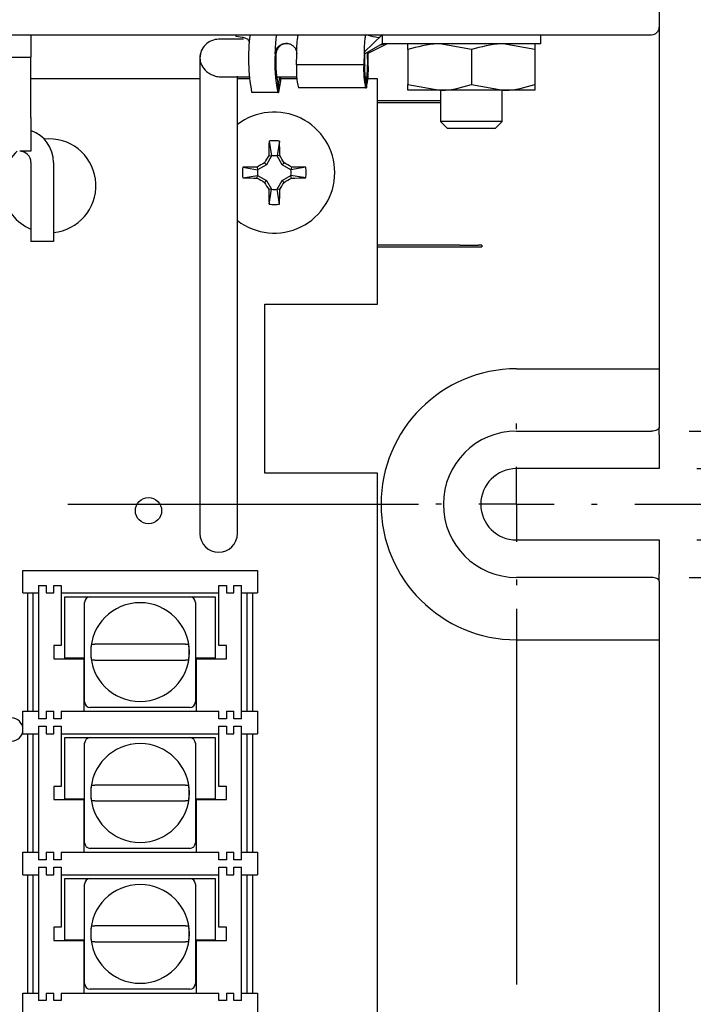
# Model space of a CAD drawing. Extents: x 0.3 to 16.7, y 0.2 to 10.8.
# Drawn here: x 6.7 to 7.6, y 7.6 to 9 of the extents above; entities that cross this region are included whole.
import ezdxf

# ---------------------------------------------------------------- set-up
doc = ezdxf.new("R2010")
doc.units = 0
doc.header["$MEASUREMENT"] = 0
doc.linetypes.add('CENTERX2', pattern=[0.8, 0.5, -0.1, 0.1, -0.1])
doc.layers.get('0').update_dxf_attribs({"linetype": 'CONTINUOUS'})
doc.layers.add('OBJECT', color=7, linetype='CONTINUOUS')
doc.styles.add('SLDTEXTSTYLE1', font='TXT', dxfattribs={"width": 0.7})
doc.dimstyles.new('SLDDIMSTYLE2', dxfattribs={"dimtxt": 0.126628, "dimasz": 0.156, "dimexe": 0, "dimexo": 0.0625, "dimgap": 0.031657, "dimtad": 0, "dimtih": 1, "dimtoh": 1, "dimlfac": 2, "dimrnd": 1e-09, "dimzin": 4, "dimtxsty": 'SLDTEXTSTYLE1', "dimsah": 1, "dimcen": 0.09, "dimazin": 3, "dimtfac": 1, "dimtofl": 0, "dimtmove": 0, "dimatfit": 3, "dimtolj": 1, "dimtzin": 12})
doc.dimstyles.new('SLDDIMSTYLE4', dxfattribs={"dimtxt": 0.126628, "dimasz": 0.156, "dimexe": 0, "dimexo": 0.0625, "dimgap": 0.031657, "dimtad": 0, "dimtih": 1, "dimtoh": 1, "dimlfac": 2, "dimrnd": 1e-09, "dimzin": 12, "dimtxsty": 'SLDTEXTSTYLE1', "dimsah": 1, "dimcen": 0.09, "dimazin": 3, "dimtfac": 1, "dimtofl": 0, "dimtmove": 0, "dimatfit": 3, "dimtolj": 1, "dimtzin": 12})
doc.dimstyles.new('SLDDIMSTYLE5', dxfattribs={"dimtxt": 0.126628, "dimasz": 0.156, "dimexe": 0, "dimexo": 0.0625, "dimgap": 0.031657, "dimtad": 0, "dimtih": 1, "dimtoh": 1, "dimlfac": 2, "dimrnd": 1e-09, "dimzin": 12, "dimtxsty": 'SLDTEXTSTYLE1', "dimsah": 1, "dimcen": 0.09, "dimazin": 3, "dimtfac": 1, "dimtdec": 3, "dimtmove": 0, "dimatfit": 3, "dimtolj": 1, "dimtzin": 12})
doc.dimstyles.new('SLDDIMSTYLE6', dxfattribs={"dimtxt": 0.126628, "dimasz": 0.156, "dimexe": 0, "dimexo": 0.0625, "dimgap": 0.031657, "dimtad": 0, "dimtih": 1, "dimtoh": 1, "dimlfac": 2, "dimrnd": 1e-09, "dimzin": 12, "dimtxsty": 'SLDTEXTSTYLE1', "dimsah": 1, "dimcen": 0.09, "dimazin": 3, "dimtfac": 1, "dimtmove": 0, "dimatfit": 3, "dimtolj": 1, "dimtzin": 12})

# ---------------------------------------------------------------- blocks, each defined once
blk = doc.blocks.new('_D_2')
at = {"layer": 'OBJECT'}
for p, q in [((7.535, 8.3086), (8.5889, 8.3086)), ((8.4639, 8.3086), (8.4639, 7.7834)), ((8.4639, 7.0586), (8.4639, 7.5837)), ((7.535, 7.0586), (8.5889, 7.0586))]:
    blk.add_line(p, q, dxfattribs=at)
for points in [[(8.4639, 8.3086), (8.4379, 8.1526), (8.4899, 8.1526)], [(8.4639, 7.0586), (8.4899, 7.2146), (8.4379, 7.2146)]]:
    blk.add_solid(points, dxfattribs=at)
at = {"layer": 'OBJECT', "insert": (8.2634, 7.7448, -0.478), "char_height": 0.125, "attachment_point": 1, "style": 'SLDTEXTSTYLE1'}
blk.add_mtext('2.50', dxfattribs=at)
blk = doc.blocks.new('_D_6')
at = {"layer": 'OBJECT'}
for p, q in [((7.4203, 9.0116), (9.5035, 9.0116)), ((9.3785, 9.0116), (9.3785, 7.9373)), ((9.3785, 6.4636), (9.3785, 7.5378)), ((7.6175, 6.4636), (9.5035, 6.4636))]:
    blk.add_line(p, q, dxfattribs=at)
for points in [[(9.3785, 9.0116), (9.3525, 8.8556), (9.4045, 8.8556)], [(9.3785, 6.4636), (9.4045, 6.6196), (9.3525, 6.6196)]]:
    blk.add_solid(points, dxfattribs=at)
at = {"layer": 'OBJECT', "char_height": 0.125, "attachment_point": 1, "style": 'SLDTEXTSTYLE1'}
for s, insert in [('5.21', (9.1781, 7.8987, -0.478)), ('MAX', (9.2282, 7.6989, -0.478))]:
    blk.add_mtext(s, dxfattribs=dict(at, insert=insert))
blk = doc.blocks.new('_D_7')
at = {"layer": 'OBJECT'}
for p, q in [((8.4236, 8.6527), (8.1736, 8.6527)), ((8.1736, 8.6527), (8.1736, 8.3561)), ((7.6175, 8.3561), (8.2986, 8.3561)), ((7.6175, 8.2611), (8.2986, 8.2611)), ((8.1736, 8.2611), (8.1736, 7.8861))]:
    blk.add_line(p, q, dxfattribs=at)
for points in [[(8.1736, 8.3561), (8.1996, 8.5121), (8.1476, 8.5121)], [(8.1736, 8.2611), (8.1476, 8.1051), (8.1996, 8.1051)]]:
    blk.add_solid(points, dxfattribs=at)
at = {"layer": 'OBJECT', "char_height": 0.125, "attachment_point": 1, "style": 'SLDTEXTSTYLE1'}
for s, insert in [('[2]', (8.4236, 8.7139, -0.478)), ('.19', (8.8246, 8.7139, -0.478))]:
    blk.add_mtext(s, dxfattribs=dict(at, insert=insert))
blk = doc.blocks.new('_D_8')
at = {"layer": 'OBJECT'}
for p, q in [((8.1276, 8.8678), (7.8776, 8.8678)), ((7.8776, 8.8678), (7.8776, 8.4059)), ((7.6075, 8.4059), (8.0026, 8.4059)), ((7.6075, 8.2112), (8.0026, 8.2112)), ((7.8776, 8.2112), (7.8776, 7.8362))]:
    blk.add_line(p, q, dxfattribs=at)
for points in [[(7.8776, 8.4059), (7.9036, 8.5619), (7.8516, 8.5619)], [(7.8776, 8.2112), (7.8516, 8.0552), (7.9036, 8.0552)]]:
    blk.add_solid(points, dxfattribs=at)
at = {"layer": 'OBJECT', "char_height": 0.125, "attachment_point": 1, "style": 'SLDTEXTSTYLE1'}
for s, insert in [('[2]', (8.1276, 8.929, -0.478)), ('.38', (8.5285, 8.929, -0.478))]:
    blk.add_mtext(s, dxfattribs=dict(at, insert=insert))
blk = doc.blocks.new('SW_CENTERMARKSYMBOL_0')
at = {"layer": 'OBJECT', "color": 0}
for p, q in [((0, 0.1), (0, 0.1075)), ((0, 0), (0, 0.05)), ((-0.1, 0), (-0.1075, 0)), ((0, 0), (-0.05, 0)), ((0, 0), (0, -0.05)), ((0, 0), (0.05, 0)), ((0.1, 0), (0.1075, 0)), ((0, -0.1), (0, -0.1075))]:
    blk.add_line(p, q, dxfattribs=at)

msp = doc.modelspace()

# ---------------------------------------------------------------- linework, layer by layer
at = {"color": 7, "linetype": 'CONTINUOUS'}
for p, q in [((7.56752, 8.96356), (7.56752, 8.94356)), ((7.56752, 8.94356), (7.56752, 8.91106)), ((5.81102, 8.93356), (6.73102, 8.93356)), ((6.73102, 8.93356), (6.73102, 8.90356)), ((6.73102, 8.93356), (7.55752, 8.93356)), ((7.00441, 8.93131), (7.00441, 8.93356)), ((7.01222, 8.92992), (7.00441, 8.93131)), ((7.19867, 8.93356), (7.17449, 8.91045)), ((7.19867, 8.93356), (7.19867, 8.92131)), ((7.41002, 8.92131), (7.41002, 8.93356)), ((7.19867, 8.92131), (7.17565, 8.90822)), ((7.20546, 8.92131), (7.17871, 8.90822)), ((7.25988, 8.92131), (7.19867, 8.92131)), ((7.23302, 8.91377), (7.23302, 8.86711)), ((7.41002, 8.92131), (7.25988, 8.92131)), ((7.31752, 8.91377), (7.27527, 8.92131)), ((7.31752, 8.91377), (7.31752, 8.86711)), ((7.40202, 8.91377), (7.35977, 8.92131)), ((7.40202, 8.91377), (7.40202, 8.86711)), ((5.81102, 8.90356), (6.73102, 8.90356)), ((6.73102, 8.88856), (6.73102, 8.90356)), ((6.9566, 8.90813), (6.95595, 8.90245)), ((6.95595, 8.90245), (6.95595, 8.83905)), ((7.0846, 8.89334), (7.08487, 8.90822)), ((7.08487, 8.90822), (7.08491, 8.91045)), ((7.17449, 8.91045), (7.17418, 8.89334)), ((7.17449, 8.91045), (7.17565, 8.90822)), ((7.17539, 8.89334), (7.17565, 8.90822)), ((7.17871, 8.90822), (7.17897, 8.89334)), ((7.18018, 8.89334), (7.1799, 8.90881)), ((7.56752, 8.91106), (7.56752, 8.49265)), ((6.73102, 8.82356), (6.73102, 8.88856)), ((7.17418, 8.89334), (7.0846, 8.89334)), ((6.95595, 8.87506), (6.73102, 8.87506)), ((6.98095, 8.87745), (6.98095, 8.87745)), ((7.00595, 8.83905), (7.00595, 8.87819)), ((7.02195, 8.87506), (7.00595, 8.87506)), ((7.05814, 8.87745), (7.08502, 8.87745)), ((7.08517, 8.87506), (7.06369, 8.87506)), ((7.19252, 8.87506), (7.17961, 8.87506)), ((7.19252, 8.57506), (7.19252, 8.87506)), ((7.05974, 8.85686), (7.05974, 8.86923)), ((7.05974, 8.86923), (7.06073, 8.86923)), ((7.06073, 8.86923), (7.06073, 8.85686)), ((7.17669, 8.86269), (7.08711, 8.86269)), ((7.17669, 8.86269), (7.17669, 8.87182)), ((7.17767, 8.87182), (7.17669, 8.87182)), ((7.17669, 8.86269), (7.17767, 8.86269)), ((7.17767, 8.87182), (7.17767, 8.86269)), ((7.23302, 8.86711), (7.27527, 8.85956)), ((7.27527, 8.85956), (7.23302, 8.85956)), ((7.35977, 8.85956), (7.27527, 8.85956)), ((7.27652, 8.85956), (7.27652, 8.81786)), ((7.31752, 8.86711), (7.35977, 8.85956)), ((7.35852, 8.81786), (7.35852, 8.85956)), ((7.40202, 8.85956), (7.35977, 8.85956)), ((7.05974, 8.85686), (7.02491, 8.85686)), ((7.05974, 8.85686), (7.06073, 8.85686)), ((7.19252, 8.84606), (7.27652, 8.84606)), ((6.95595, 8.83905), (6.95595, 8.56956)), ((7.00595, 8.56956), (7.00595, 8.83905)), ((7.19252, 8.84356), (7.27652, 8.84356)), ((6.73102, 8.82356), (6.73102, 8.77856)), ((7.27652, 8.81786), (7.28582, 8.80856)), ((7.35852, 8.81786), (7.27652, 8.81786)), ((7.34922, 8.80856), (7.28582, 8.80856)), ((7.34922, 8.80856), (7.35852, 8.81786)), ((6.75502, 8.79506), (6.74848, 8.79472)), ((7.04801, 8.79196), (7.05127, 8.77225)), ((7.06202, 8.79196), (7.05877, 8.77225)), ((6.73102, 8.77856), (6.71602, 8.77856)), ((7.05127, 8.77225), (7.04452, 8.76056)), ((7.04767, 8.77279), (7.05127, 8.77225)), ((7.06236, 8.77279), (7.05877, 8.77225)), ((7.06551, 8.76056), (7.05877, 8.77225)), ((6.73102, 8.76356), (6.73102, 8.65856)), ((6.76102, 8.76356), (6.76102, 8.65856)), ((7.01311, 8.75707), (7.03283, 8.75381)), ((7.03229, 8.75741), (7.03283, 8.75381)), ((7.04452, 8.76056), (7.03283, 8.75381)), ((7.042, 8.76308), (7.04452, 8.76056)), ((7.06804, 8.76308), (7.06551, 8.76056)), ((7.0772, 8.75381), (7.06551, 8.76056)), ((7.07774, 8.75741), (7.0772, 8.75381)), ((7.09692, 8.75707), (7.0772, 8.75381)), ((7.01311, 8.74305), (7.03283, 8.74631)), ((7.03229, 8.74271), (7.03283, 8.74631)), ((7.03283, 8.74631), (7.04452, 8.73956)), ((7.06551, 8.73956), (7.0772, 8.74631)), ((7.07774, 8.74271), (7.0772, 8.74631)), ((7.09692, 8.74305), (7.0772, 8.74631)), ((7.042, 8.73704), (7.04452, 8.73956)), ((7.04452, 8.73956), (7.05127, 8.72788)), ((7.05877, 8.72788), (7.06551, 8.73956)), ((7.06804, 8.73704), (7.06551, 8.73956)), ((7.05127, 8.72788), (7.04767, 8.72734)), ((7.04801, 8.70816), (7.05127, 8.72788)), ((7.06236, 8.72734), (7.05877, 8.72788)), ((7.06202, 8.70816), (7.05877, 8.72788)), ((6.76102, 8.65856), (6.73102, 8.65856)), ((7.30194, 8.65356), (7.19252, 8.65356)), ((7.19252, 8.65106), (7.33152, 8.65106)), ((7.30194, 8.65356), (7.32652, 8.65356)), ((7.33152, 8.65356), (7.32652, 8.65356)), ((7.33152, 8.65356), (7.33152, 8.65106)), ((7.04252, 8.57506), (7.19252, 8.57506)), ((7.04252, 8.35006), (7.04252, 8.57506)), ((6.95595, 8.56956), (6.95595, 8.36294)), ((7.00595, 8.36294), (7.00595, 8.56956)), ((7.56752, 8.49265), (7.56752, 8.49011)), ((7.56752, 8.49011), (7.56752, 8.41098)), ((7.37752, 8.40591), (7.55752, 8.40591)), ((7.56752, 8.40084), (7.56752, 8.41098)), ((7.56752, 8.40084), (7.56752, 8.35606)), ((6.95595, 8.36294), (6.95595, 8.26966)), ((7.00595, 8.26966), (7.00595, 8.36294)), ((7.19252, 8.35006), (7.04252, 8.35006)), ((7.19252, 7.10006), (7.19252, 8.35006)), ((7.56752, 8.35606), (7.37752, 8.35606)), ((7.37752, 8.26106), (7.56752, 8.26106)), ((7.56752, 8.26106), (7.56752, 8.21629)), ((6.72004, 8.19056), (6.72004, 8.22056)), ((6.72004, 8.22056), (6.78254, 8.22056)), ((6.78254, 8.22056), (6.97004, 8.22056)), ((6.97004, 8.22056), (7.03254, 8.22056)), ((7.03254, 8.22056), (7.03254, 8.19056)), ((7.55752, 8.21122), (7.37752, 8.21122)), ((7.56752, 8.20615), (7.56752, 8.21629)), ((7.56752, 8.20615), (7.56752, 8.12701)), ((6.74129, 8.20056), (6.75129, 8.20056)), ((6.74129, 8.20056), (6.74129, 8.19056)), ((6.75129, 8.20056), (6.75129, 8.19056)), ((6.76129, 8.20056), (6.77129, 8.20056)), ((6.76129, 8.19056), (6.76129, 8.20056)), ((6.77129, 8.20056), (6.77129, 8.19056)), ((6.98129, 8.20056), (6.99129, 8.20056)), ((6.98129, 8.19056), (6.98129, 8.20056)), ((6.99129, 8.20056), (6.99129, 8.19056)), ((7.00129, 8.20056), (7.01129, 8.20056)), ((7.00129, 8.19056), (7.00129, 8.20056)), ((7.01129, 8.19056), (7.01129, 8.20056)), ((6.72004, 8.19056), (6.74129, 8.19056)), ((6.72629, 8.19056), (6.72629, 8.03306)), ((6.73379, 8.03306), (6.73379, 8.19056)), ((6.74129, 8.19056), (6.74129, 8.03306)), ((6.75129, 8.19056), (6.76129, 8.19056)), ((6.77129, 8.19056), (6.78254, 8.19056)), ((6.77129, 8.19056), (6.77129, 8.12056)), ((6.77629, 8.10356), (6.77629, 8.18556)), ((6.77629, 8.18556), (6.81004, 8.18556)), ((6.78254, 8.19056), (6.97004, 8.19056)), ((6.80254, 8.04556), (6.80254, 8.17806)), ((6.81004, 8.18556), (6.94254, 8.18556)), ((6.94254, 8.18556), (6.97629, 8.18556)), ((6.95004, 8.17806), (6.95004, 8.04556)), ((6.97004, 8.19056), (6.98129, 8.19056)), ((6.97629, 8.18556), (6.97629, 8.10356)), ((6.98129, 8.12056), (6.98129, 8.19056)), ((6.99129, 8.19056), (7.00129, 8.19056)), ((7.01129, 8.19056), (7.03254, 8.19056)), ((7.01129, 8.03306), (7.01129, 8.19056)), ((7.01879, 8.03306), (7.01879, 8.19056)), ((7.02629, 8.03306), (7.02629, 8.19056)), ((7.56752, 8.12701), (7.56752, 8.12448)), ((6.77129, 8.12056), (6.76129, 8.12056)), ((6.76129, 8.12056), (6.76129, 8.10306)), ((6.88098, 8.12231), (6.8716, 8.12231)), ((6.99129, 8.12056), (6.98129, 8.12056)), ((6.99129, 8.10306), (6.99129, 8.12056)), ((7.56752, 8.12448), (7.56752, 7.24265)), ((6.76129, 8.10306), (6.80129, 8.10306)), ((6.80254, 8.10356), (6.77629, 8.10356)), ((6.80129, 8.10306), (6.80129, 8.03306)), ((6.8716, 8.10131), (6.88098, 8.10131)), ((6.97629, 8.10356), (6.95004, 8.10356)), ((6.95129, 8.03306), (6.95129, 8.10306)), ((6.95129, 8.10306), (6.99129, 8.10306)), ((6.94254, 8.03806), (6.81004, 8.03806)), ((6.72004, 8.01207), (6.72004, 8.03306)), ((6.72004, 8.03306), (6.74129, 8.03306)), ((6.74129, 8.03306), (6.74129, 8.02306)), ((6.75129, 8.02306), (6.74129, 8.02306)), ((6.75129, 8.03306), (6.75129, 8.02306)), ((6.75129, 8.03306), (6.76129, 8.03306)), ((6.76129, 8.02306), (6.76129, 8.03306)), ((6.77129, 8.02306), (6.76129, 8.02306)), ((6.77129, 8.03306), (6.77129, 8.02306)), ((6.77129, 8.03306), (6.78254, 8.03306)), ((6.78254, 8.03306), (6.97004, 8.03306)), ((6.97004, 8.03306), (6.98129, 8.03306)), ((6.98129, 8.02306), (6.98129, 8.03306)), ((6.99129, 8.02306), (6.98129, 8.02306)), ((6.99129, 8.03306), (6.99129, 8.02306)), ((6.99129, 8.03306), (7.00129, 8.03306)), ((7.00129, 8.02306), (7.00129, 8.03306)), ((7.01129, 8.02306), (7.00129, 8.02306)), ((7.01129, 8.02306), (7.01129, 8.03306)), ((7.01129, 8.03306), (7.03254, 8.03306)), ((7.03254, 8.03306), (7.03254, 8.00306)), ((6.74129, 8.01306), (6.75129, 8.01306)), ((6.74129, 8.01306), (6.74129, 8.00306)), ((6.75129, 8.01306), (6.75129, 8.00306)), ((6.76129, 8.01306), (6.77129, 8.01306)), ((6.76129, 8.00306), (6.76129, 8.01306)), ((6.77129, 8.01306), (6.77129, 8.00306)), ((6.98129, 8.01306), (6.99129, 8.01306)), ((6.98129, 8.00306), (6.98129, 8.01306)), ((6.99129, 8.01306), (6.99129, 8.00306)), ((7.00129, 8.01306), (7.01129, 8.01306)), ((7.00129, 8.00306), (7.00129, 8.01306)), ((7.01129, 8.00306), (7.01129, 8.01306)), ((6.72004, 8.00306), (6.72004, 8.00555)), ((6.72004, 8.00306), (6.74129, 8.00306)), ((6.72629, 8.00306), (6.72629, 7.84556)), ((6.73379, 7.84556), (6.73379, 8.00306)), ((6.74129, 8.00306), (6.74129, 7.84556)), ((6.75129, 8.00306), (6.76129, 8.00306)), ((6.77129, 8.00306), (6.78254, 8.00306)), ((6.77129, 8.00306), (6.77129, 7.93306)), ((6.77629, 7.91606), (6.77629, 7.99806)), ((6.77629, 7.99806), (6.81004, 7.99806)), ((6.78254, 8.00306), (6.97004, 8.00306)), ((6.81004, 7.99806), (6.94254, 7.99806)), ((6.94254, 7.99806), (6.97629, 7.99806)), ((6.97004, 8.00306), (6.98129, 8.00306)), ((6.97629, 7.99806), (6.97629, 7.91606)), ((6.98129, 7.93306), (6.98129, 8.00306)), ((6.99129, 8.00306), (7.00129, 8.00306)), ((7.01129, 8.00306), (7.03254, 8.00306)), ((7.01129, 7.84556), (7.01129, 8.00306)), ((7.01879, 7.84556), (7.01879, 8.00306)), ((7.02629, 7.84556), (7.02629, 8.00306)), ((6.80254, 7.85806), (6.80254, 7.99056)), ((6.95004, 7.99056), (6.95004, 7.85806)), ((6.77129, 7.93306), (6.76129, 7.93306)), ((6.76129, 7.93306), (6.76129, 7.91556)), ((6.88098, 7.93481), (6.8716, 7.93481)), ((6.99129, 7.93306), (6.98129, 7.93306)), ((6.99129, 7.91556), (6.99129, 7.93306)), ((6.76129, 7.91556), (6.80129, 7.91556)), ((6.80254, 7.91606), (6.77629, 7.91606)), ((6.80129, 7.91556), (6.80129, 7.84556)), ((6.97629, 7.91606), (6.95004, 7.91606)), ((6.95129, 7.84556), (6.95129, 7.91556)), ((6.95129, 7.91556), (6.99129, 7.91556)), ((6.8716, 7.91381), (6.88098, 7.91381)), ((6.94254, 7.85056), (6.81004, 7.85056)), ((6.72004, 7.81556), (6.72004, 7.84556)), ((6.72004, 7.84556), (6.74129, 7.84556)), ((6.74129, 7.84556), (6.74129, 7.83556)), ((6.75129, 7.84556), (6.75129, 7.83556)), ((6.75129, 7.84556), (6.76129, 7.84556)), ((6.76129, 7.83556), (6.76129, 7.84556)), ((6.77129, 7.84556), (6.77129, 7.83556)), ((6.77129, 7.84556), (6.78254, 7.84556)), ((6.78254, 7.84556), (6.97004, 7.84556)), ((6.97004, 7.84556), (6.98129, 7.84556)), ((6.98129, 7.83556), (6.98129, 7.84556)), ((6.99129, 7.84556), (6.99129, 7.83556)), ((6.99129, 7.84556), (7.00129, 7.84556)), ((7.00129, 7.83556), (7.00129, 7.84556)), ((7.01129, 7.83556), (7.01129, 7.84556)), ((7.01129, 7.84556), (7.03254, 7.84556)), ((7.03254, 7.84556), (7.03254, 7.81556)), ((6.75129, 7.83556), (6.74129, 7.83556)), ((6.74129, 7.82556), (6.75129, 7.82556)), ((6.74129, 7.82556), (6.74129, 7.81556)), ((6.75129, 7.82556), (6.75129, 7.81556)), ((6.77129, 7.83556), (6.76129, 7.83556)), ((6.76129, 7.82556), (6.77129, 7.82556)), ((6.76129, 7.81556), (6.76129, 7.82556)), ((6.77129, 7.82556), (6.77129, 7.81556)), ((6.99129, 7.83556), (6.98129, 7.83556)), ((6.98129, 7.82556), (6.99129, 7.82556)), ((6.98129, 7.81556), (6.98129, 7.82556)), ((6.99129, 7.82556), (6.99129, 7.81556)), ((7.01129, 7.83556), (7.00129, 7.83556)), ((7.00129, 7.82556), (7.01129, 7.82556)), ((7.00129, 7.81556), (7.00129, 7.82556)), ((7.01129, 7.81556), (7.01129, 7.82556)), ((6.72004, 7.81556), (6.74129, 7.81556)), ((6.72629, 7.81556), (6.72629, 7.65806)), ((6.73379, 7.65806), (6.73379, 7.81556)), ((6.74129, 7.81556), (6.74129, 7.65806)), ((6.75129, 7.81556), (6.76129, 7.81556)), ((6.77129, 7.81556), (6.78254, 7.81556)), ((6.77129, 7.81556), (6.77129, 7.74556)), ((6.78254, 7.81556), (6.97004, 7.81556)), ((6.97004, 7.81556), (6.98129, 7.81556)), ((6.98129, 7.74556), (6.98129, 7.81556)), ((6.99129, 7.81556), (7.00129, 7.81556)), ((7.01129, 7.81556), (7.03254, 7.81556)), ((7.01129, 7.65806), (7.01129, 7.81556)), ((7.01879, 7.65806), (7.01879, 7.81556)), ((7.02629, 7.65806), (7.02629, 7.81556)), ((6.77629, 7.72856), (6.77629, 7.81056)), ((6.77629, 7.81056), (6.81004, 7.81056)), ((6.80254, 7.67056), (6.80254, 7.80306)), ((6.81004, 7.81056), (6.94254, 7.81056)), ((6.94254, 7.81056), (6.97629, 7.81056)), ((6.95004, 7.80306), (6.95004, 7.67056)), ((6.97629, 7.81056), (6.97629, 7.72856)), ((6.77129, 7.74556), (6.76129, 7.74556)), ((6.76129, 7.74556), (6.76129, 7.72806)), ((6.88098, 7.74731), (6.8716, 7.74731)), ((6.99129, 7.74556), (6.98129, 7.74556)), ((6.99129, 7.72806), (6.99129, 7.74556)), ((6.76129, 7.72806), (6.80129, 7.72806)), ((6.80254, 7.72856), (6.77629, 7.72856)), ((6.80129, 7.72806), (6.80129, 7.65806)), ((6.8716, 7.72631), (6.88098, 7.72631)), ((6.97629, 7.72856), (6.95004, 7.72856)), ((6.95129, 7.65806), (6.95129, 7.72806)), ((6.95129, 7.72806), (6.99129, 7.72806)), ((6.72004, 7.62806), (6.72004, 7.65806)), ((6.72004, 7.65806), (6.74129, 7.65806)), ((6.74129, 7.65806), (6.74129, 7.64806)), ((6.75129, 7.65806), (6.75129, 7.64806)), ((6.75129, 7.65806), (6.76129, 7.65806)), ((6.76129, 7.64806), (6.76129, 7.65806)), ((6.77129, 7.65806), (6.77129, 7.64806)), ((6.77129, 7.65806), (6.78254, 7.65806)), ((6.78254, 7.65806), (6.97004, 7.65806)), ((6.94254, 7.66306), (6.81004, 7.66306)), ((6.97004, 7.65806), (6.98129, 7.65806)), ((6.98129, 7.64806), (6.98129, 7.65806)), ((6.99129, 7.65806), (6.99129, 7.64806)), ((6.99129, 7.65806), (7.00129, 7.65806)), ((7.00129, 7.64806), (7.00129, 7.65806)), ((7.01129, 7.64806), (7.01129, 7.65806)), ((7.01129, 7.65806), (7.03254, 7.65806)), ((7.03254, 7.65806), (7.03254, 7.62806)), ((6.75129, 7.64806), (6.74129, 7.64806)), ((6.77129, 7.64806), (6.76129, 7.64806)), ((6.99129, 7.64806), (6.98129, 7.64806)), ((7.01129, 7.64806), (7.00129, 7.64806))]:
    msp.add_line(p, q, dxfattribs=at)
at = {"color": 7, "linetype": 'CONTINUOUS', "flags": 128}
for points in [[(7.56752, 8.41098), (7.56732, 8.40999), (7.56675, 8.40904), (7.56583, 8.40816), (7.56459, 8.40739), (7.56307, 8.40676), (7.56134, 8.4063), (7.55947, 8.40601), (7.55752, 8.40591)], [(7.56752, 8.20615), (7.56732, 8.20713), (7.56675, 8.20809), (7.56583, 8.20896), (7.56459, 8.20973), (7.56307, 8.21036), (7.56134, 8.21083), (7.55947, 8.21112), (7.55752, 8.21122)]]:
    msp.add_lwpolyline(points, dxfattribs=at)
at = {"color": 7, "linetype": 'CONTINUOUS'}
msp.add_circle((6.88752, 8.30006), 0.0175, dxfattribs=at)
for centre, radius, start, end in [((7.55752, 8.94356), 0.01, 270, 0), ((6.98095, 8.90245), 0.025, 89.31702, 180.28539), ((7.26832, 8.90222), 0.24761, 172.72176, 190.55702), ((7.23312, 8.89499), 0.17753, 175.73175, 192.40501), ((7.20259, 8.89771), 0.14566, 175.86533, 191.27888), ((7.19895, 8.88727), 0.11451, 176.96514, 192.39655), ((7.28854, 8.88728), 0.11452, 176.96582, 192.39587), ((7.27154, 8.88835), 0.09628, 177.03302, 189.88717), ((7.08281, 8.88836), 0.09629, 350.11287, 2.96538), ((7.06583, 8.88727), 0.11451, 347.60345, 3.03486), ((6.99058, 8.87799), 0.07326, 343.23334, 359.5756), ((7.03405, 8.87869), 0.02831, 340.47698, 357.49876), ((7.05502, 8.75006), 0.0805, 0, 127.55491), ((6.71602, 8.76356), 0.045, 0, 70.52878), ((6.75502, 8.73256), 0.0625, 275.50888, 90), ((8.75852, 8.75213), 1.71098, 178.66579, 179.30801), ((5.33678, 8.75187), 1.72571, 0.69473, 1.33147), ((6.75502, 8.73256), 0.0625, 132.60822, 247.41833), ((6.71602, 8.76356), 0.015, 0, 90), ((8.73212, 7.78205), 1.95421, 149.53721, 149.86685), ((7.05502, 8.75006), 0.0225, 80.40593, 99.59407), ((5.33619, 7.75767), 2.00254, 30.13713, 30.45881), ((7.05299, 7.04501), 1.71252, 90.69271, 91.33436), ((8.03499, 7.05249), 1.97792, 120.13513, 120.46081), ((6.07504, 7.05249), 1.97792, 59.53919, 59.86487), ((7.05704, 7.04485), 1.71269, 88.66567, 89.30726), ((7.05502, 8.75006), 0.0805, 232.44509, 0), ((7.05308, 10.46087), 1.71828, 268.66716, 269.30666), ((8.03763, 10.4521), 1.98311, 239.53896, 239.8638), ((7.05502, 8.75006), 0.0225, 170.40593, 189.59407), ((6.0724, 10.4521), 1.98311, 300.1362, 300.46104), ((7.05502, 8.75006), 0.0225, 350.40593, 9.59407), ((7.05695, 10.46104), 1.71845, 270.69338, 271.33281), ((8.73452, 9.7195), 1.957, 210.13377, 210.46293), ((5.33347, 9.74406), 2.00569, 329.54106, 329.86224), ((8.75859, 8.748), 1.71105, 180.69199, 181.3342), ((7.05502, 8.75006), 0.0225, 260.40593, 279.59407), ((5.33671, 8.74826), 1.72578, 358.66854, 359.30527), ((7.37752, 8.30856), 0.09735, 90, 270), ((7.37752, 8.30856), 0.0475, 90, 270), ((6.98095, 8.26966), 0.025, 180, 270), ((6.98095, 8.26966), 0.025, 270, 0), ((6.81004, 8.17806), 0.0075, 90, 180), ((6.87629, 8.11181), 0.06575, 0, 180), ((6.94254, 8.17806), 0.0075, 0, 90), ((6.87629, 8.11181), 0.06558, 170.7863, 180), ((6.87629, 8.11181), 0.06558, 0, 9.2137), ((6.87629, 8.11181), 0.06575, 180, 0), ((6.87629, 8.11181), 0.06558, 180, 189.2137), ((6.87629, 8.11181), 0.06558, 350.7863, 0), ((6.81004, 8.04556), 0.0075, 180, 270), ((6.94254, 8.04556), 0.0075, 270, 0), ((6.70489, 8.00881), 0.0155, 270, 90), ((6.81004, 7.99056), 0.0075, 90, 180), ((6.94254, 7.99056), 0.0075, 0, 90), ((6.87629, 7.92431), 0.06575, 0, 180), ((6.87629, 7.92431), 0.06558, 170.7863, 180), ((6.87629, 7.92431), 0.06558, 0, 9.2137), ((6.87629, 7.92431), 0.06575, 180, 0), ((6.87629, 7.92431), 0.06558, 180, 189.2137), ((6.87629, 7.92431), 0.06558, 350.7863, 0), ((6.81004, 7.85806), 0.0075, 180, 270), ((6.94254, 7.85806), 0.0075, 270, 0), ((6.81004, 7.80306), 0.0075, 90, 180), ((6.87629, 7.73681), 0.06575, 0, 180), ((6.94254, 7.80306), 0.0075, 0, 90), ((6.87629, 7.73681), 0.06558, 170.7863, 180), ((6.87629, 7.73681), 0.06558, 0, 9.2137), ((6.87629, 7.73681), 0.06575, 180, 0), ((6.87629, 7.73681), 0.06558, 180, 189.2137), ((6.87629, 7.73681), 0.06558, 350.7863, 0), ((6.81004, 7.67056), 0.0075, 180, 270), ((6.94254, 7.67056), 0.0075, 270, 0)]:
    msp.add_arc(centre, radius, start, end, dxfattribs=at)
for points, knots in [([(7.01415, 8.92745), (7.01337, 8.92745), (7.00617, 8.92745), (6.99489, 8.92745), (6.98318, 8.92745), (6.98169, 8.92745), (6.98095, 8.92745)], [0, 0, 0, 0, 0.0389863, 0.3593246, 0.6796623, 1, 1, 1, 1]), ([(7.02236, 8.92356), (7.02195, 8.92454), (7.02128, 8.92613), (7.01929, 8.92769), (7.01724, 8.92869), (7.01485, 8.92942), (7.0131, 8.92975), (7.01222, 8.92992)], [0, 0, 0, 0, 0.28620465, 0.46588845, 0.64251687, 0.82157453, 1, 1, 1, 1]), ([(7.05757, 8.93356), (7.05726, 8.93053), (7.0566, 8.92414), (7.05621, 8.91452), (7.05611, 8.90898), (7.05609, 8.90821)], [0, 0, 0, 0, 0.436826, 0.9211461, 1, 1, 1, 1]), ([(7.08491, 8.91045), (7.085, 8.91351), (7.08517, 8.91964), (7.08578, 8.92712), (7.08658, 8.93193), (7.08726, 8.93398), (7.08763, 8.93338), (7.0877, 8.93327)], [0, 0, 0, 0, 0.2369847, 0.4739656, 0.7109476, 0.9479313, 1, 1, 1, 1]), ([(7.17718, 8.93356), (7.17686, 8.93323), (7.17623, 8.93257), (7.1754, 8.92742), (7.17475, 8.91991), (7.17458, 8.9136), (7.17449, 8.91045)], [0, 0, 0, 0, 0.2500002, 0.5000028, 0.7499992, 1, 1, 1, 1]), ([(7.19489, 8.92995), (7.1944, 8.9298), (7.19332, 8.92946), (7.18722, 8.93039), (7.18145, 8.93221), (7.17718, 8.93356)], [0, 0, 0, 0, 0.1750573, 0.3885302, 1, 1, 1, 1]), ([(7.05609, 8.90821), (7.05626, 8.90962), (7.05659, 8.91242), (7.05887, 8.91644), (7.06253, 8.91984), (7.06741, 8.92184), (7.07231, 8.92214), (7.07667, 8.92106), (7.08031, 8.91883), (7.08306, 8.91559), (7.08433, 8.91262), (7.08465, 8.91082), (7.08472, 8.91042)], [0, 0, 0, 0, 0.09707271, 0.19345787, 0.33682747, 0.48225348, 0.59724554, 0.69183763, 0.78671441, 0.87654453, 0.97306053, 1, 1, 1, 1]), ([(7.0726, 8.92195), (7.071, 8.9218), (7.06694, 8.92143), (7.06229, 8.91868), (7.05894, 8.91463), (7.05754, 8.91106), (7.05737, 8.90894), (7.05731, 8.90822)], [0, 0, 0, 0, 0.2095122, 0.532987, 0.7565266, 0.9164413, 1, 1, 1, 1]), ([(7.19678, 8.92024), (7.19881, 8.92074), (7.20107, 8.9213), (7.20057, 8.9213), (7.20052, 8.9213)], [0, 0, 0, 0, 0.8999016, 1, 1, 1, 1]), ([(7.27527, 8.92131), (7.27426, 8.9213), (7.26, 8.9212), (7.24602, 8.91735), (7.23302, 8.91377)], [0, 0, 0, 0, 0.0701894, 1, 1, 1, 1]), ([(7.23302, 8.91377), (7.23302, 8.91673), (7.23302, 8.92078), (7.23302, 8.9212), (7.23302, 8.92131)], [0, 0, 0, 0, 0.7313662, 1, 1, 1, 1]), ([(7.35977, 8.92131), (7.35876, 8.9213), (7.3445, 8.9212), (7.33052, 8.91735), (7.31752, 8.91377)], [0, 0, 0, 0, 0.0701893, 1, 1, 1, 1]), ([(7.40202, 8.92131), (7.40202, 8.9212), (7.40202, 8.92078), (7.40202, 8.91673), (7.40202, 8.91377)], [0, 0, 0, 0, 0.2686346, 1, 1, 1, 1]), ([(6.95595, 8.90245), (6.95625, 8.89983), (6.95688, 8.89442), (6.96153, 8.88759), (6.96707, 8.88288), (6.97228, 8.87995), (6.97828, 8.87787), (6.98258, 8.87759), (6.98475, 8.87745)], [0, 0, 0, 0, 0.2274787, 0.4706739, 0.5981151, 0.7288197, 0.8627401, 1, 1, 1, 1]), ([(7.08472, 8.91042), (7.08478, 8.91001), (7.08487, 8.90928), (7.08487, 8.90854), (7.08487, 8.90822)], [0, 0, 0, 0, 0.5596497, 1, 1, 1, 1]), ([(6.98475, 8.87745), (6.98702, 8.87745), (6.99154, 8.87745), (7.00284, 8.87745), (7.01334, 8.87745), (7.02006, 8.87745), (7.02189, 8.87745)], [0, 0, 0, 0, 0.29618426, 0.59236617, 0.888554, 1, 1, 1, 1]), ([(7.23302, 8.85956), (7.23302, 8.85967), (7.23302, 8.86009), (7.23302, 8.86414), (7.23302, 8.86711)], [0, 0, 0, 0, 0.2686338, 1, 1, 1, 1]), ([(7.27527, 8.85956), (7.27627, 8.85957), (7.29053, 8.85968), (7.30452, 8.86353), (7.31752, 8.86711)], [0, 0, 0, 0, 0.0701893, 1, 1, 1, 1]), ([(7.35977, 8.85956), (7.36077, 8.85957), (7.37503, 8.85968), (7.38902, 8.86353), (7.40202, 8.86711)], [0, 0, 0, 0, 0.070189, 1, 1, 1, 1]), ([(7.40202, 8.86711), (7.40202, 8.86414), (7.40202, 8.86009), (7.40202, 8.85967), (7.40202, 8.85956)], [0, 0, 0, 0, 0.7313654, 1, 1, 1, 1]), ([(7.06202, 8.79196), (7.06078, 8.79214), (7.05829, 8.79249), (7.05358, 8.79265), (7.05017, 8.79223), (7.04801, 8.79196)], [0, 0, 0, 0, 0.268198, 0.5364003, 1, 1, 1, 1]), ([(7.01311, 8.75707), (7.01294, 8.75582), (7.01259, 8.75333), (7.01243, 8.74863), (7.01285, 8.74522), (7.01311, 8.74305)], [0, 0, 0, 0, 0.2682008, 0.5363954, 1, 1, 1, 1]), ([(7.09692, 8.74305), (7.09709, 8.7443), (7.09744, 8.74679), (7.0976, 8.7515), (7.09718, 8.75491), (7.09692, 8.75707)], [0, 0, 0, 0, 0.2681994, 0.5364057, 1, 1, 1, 1]), ([(7.04801, 8.70816), (7.04925, 8.70799), (7.05175, 8.70764), (7.05645, 8.70748), (7.05986, 8.7079), (7.06202, 8.70816)], [0, 0, 0, 0, 0.2681973, 0.5364002, 1, 1, 1, 1]), ([(6.81156, 8.12231), (6.81188, 8.12231), (6.81252, 8.12231), (6.8143, 8.12231), (6.81556, 8.12231), (6.81592, 8.12231)], [0, 0, 0, 0, 0.41784825, 0.83558842, 1, 1, 1, 1]), ([(6.8716, 8.12231), (6.86559, 8.12231), (6.84914, 8.12231), (6.82999, 8.12231), (6.8185, 8.12231), (6.81592, 8.12231)], [0, 0, 0, 0, 0.30868215, 0.84466856, 1, 1, 1, 1]), ([(6.93667, 8.12231), (6.93142, 8.12231), (6.91721, 8.12231), (6.89755, 8.12231), (6.88412, 8.12231), (6.88098, 8.12231)], [0, 0, 0, 0, 0.3097435, 0.8387025, 1, 1, 1, 1]), ([(6.93667, 8.12231), (6.93755, 8.12231), (6.93932, 8.12231), (6.94058, 8.12231), (6.94093, 8.12231), (6.94103, 8.12231)], [0, 0, 0, 0, 0.4218429, 0.8438663, 1, 1, 1, 1]), ([(6.81592, 8.10131), (6.81504, 8.10131), (6.81327, 8.10131), (6.81201, 8.10131), (6.81166, 8.10131), (6.81156, 8.10131)], [0, 0, 0, 0, 0.4218501, 0.8438637, 1, 1, 1, 1]), ([(6.81592, 8.10131), (6.82117, 8.10131), (6.83538, 8.10131), (6.85504, 8.10131), (6.86847, 8.10131), (6.8716, 8.10131)], [0, 0, 0, 0, 0.3097435, 0.8387025, 1, 1, 1, 1]), ([(6.88098, 8.10131), (6.887, 8.10131), (6.90345, 8.10131), (6.9226, 8.10131), (6.93409, 8.10131), (6.93667, 8.10131)], [0, 0, 0, 0, 0.30868215, 0.84466856, 1, 1, 1, 1]), ([(6.94103, 8.10131), (6.94071, 8.10131), (6.94007, 8.10131), (6.93829, 8.10131), (6.93703, 8.10131), (6.93667, 8.10131)], [0, 0, 0, 0, 0.4178557, 0.8355905, 1, 1, 1, 1]), ([(6.81156, 7.93481), (6.81188, 7.93481), (6.81252, 7.93481), (6.8143, 7.93481), (6.81556, 7.93481), (6.81592, 7.93481)], [0, 0, 0, 0, 0.41784825, 0.83558842, 1, 1, 1, 1]), ([(6.8716, 7.93481), (6.86559, 7.93481), (6.84914, 7.93481), (6.82999, 7.93481), (6.8185, 7.93481), (6.81592, 7.93481)], [0, 0, 0, 0, 0.30868215, 0.84466856, 1, 1, 1, 1]), ([(6.93667, 7.93481), (6.93142, 7.93481), (6.91721, 7.93481), (6.89755, 7.93481), (6.88412, 7.93481), (6.88098, 7.93481)], [0, 0, 0, 0, 0.3097435, 0.8387025, 1, 1, 1, 1]), ([(6.93667, 7.93481), (6.93755, 7.93481), (6.93932, 7.93481), (6.94058, 7.93481), (6.94093, 7.93481), (6.94103, 7.93481)], [0, 0, 0, 0, 0.4218429, 0.8438663, 1, 1, 1, 1]), ([(6.81592, 7.91381), (6.81504, 7.91381), (6.81327, 7.91381), (6.81201, 7.91381), (6.81166, 7.91381), (6.81156, 7.91381)], [0, 0, 0, 0, 0.4218501, 0.8438637, 1, 1, 1, 1]), ([(6.81592, 7.91381), (6.82117, 7.91381), (6.83538, 7.91381), (6.85504, 7.91381), (6.86847, 7.91381), (6.8716, 7.91381)], [0, 0, 0, 0, 0.3097435, 0.8387025, 1, 1, 1, 1]), ([(6.88098, 7.91381), (6.887, 7.91381), (6.90345, 7.91381), (6.9226, 7.91381), (6.93409, 7.91381), (6.93667, 7.91381)], [0, 0, 0, 0, 0.30868215, 0.84466856, 1, 1, 1, 1]), ([(6.94103, 7.91381), (6.94071, 7.91381), (6.94007, 7.91381), (6.93829, 7.91381), (6.93703, 7.91381), (6.93667, 7.91381)], [0, 0, 0, 0, 0.4178557, 0.8355905, 1, 1, 1, 1]), ([(6.81156, 7.74731), (6.81188, 7.74731), (6.81252, 7.74731), (6.8143, 7.74731), (6.81556, 7.74731), (6.81592, 7.74731)], [0, 0, 0, 0, 0.41784825, 0.83558842, 1, 1, 1, 1]), ([(6.8716, 7.74731), (6.86559, 7.74731), (6.84914, 7.74731), (6.82999, 7.74731), (6.8185, 7.74731), (6.81592, 7.74731)], [0, 0, 0, 0, 0.30868215, 0.84466856, 1, 1, 1, 1]), ([(6.93667, 7.74731), (6.93142, 7.74731), (6.91721, 7.74731), (6.89755, 7.74731), (6.88412, 7.74731), (6.88098, 7.74731)], [0, 0, 0, 0, 0.3097435, 0.8387025, 1, 1, 1, 1]), ([(6.93667, 7.74731), (6.93755, 7.74731), (6.93932, 7.74731), (6.94058, 7.74731), (6.94093, 7.74731), (6.94103, 7.74731)], [0, 0, 0, 0, 0.4218429, 0.8438663, 1, 1, 1, 1]), ([(6.81592, 7.72631), (6.81504, 7.72631), (6.81327, 7.72631), (6.81201, 7.72631), (6.81166, 7.72631), (6.81156, 7.72631)], [0, 0, 0, 0, 0.4218501, 0.8438637, 1, 1, 1, 1]), ([(6.81592, 7.72631), (6.82117, 7.72631), (6.83538, 7.72631), (6.85504, 7.72631), (6.86847, 7.72631), (6.8716, 7.72631)], [0, 0, 0, 0, 0.3097435, 0.8387025, 1, 1, 1, 1]), ([(6.88098, 7.72631), (6.887, 7.72631), (6.90345, 7.72631), (6.9226, 7.72631), (6.93409, 7.72631), (6.93667, 7.72631)], [0, 0, 0, 0, 0.30868215, 0.84466856, 1, 1, 1, 1]), ([(6.94103, 7.72631), (6.94071, 7.72631), (6.94007, 7.72631), (6.93829, 7.72631), (6.93703, 7.72631), (6.93667, 7.72631)], [0, 0, 0, 0, 0.4178557, 0.8355905, 1, 1, 1, 1])]:
    msp.add_open_spline(points, degree=3, knots=knots, dxfattribs=at)
at = {"layer": 'OBJECT'}
for p, q in [((7.37752, 8.48889), (7.56752, 8.48889)), ((7.37752, 8.12823), (7.56752, 8.12823))]:
    msp.add_line(p, q, dxfattribs=at)
at = {"layer": 'OBJECT', "linetype": 'CENTERX2'}
for p, q in [((3.58012, 8.30856), (7.24708, 8.30856)), ((7.37752, 8.16926), (7.37752, 7.19788))]:
    msp.add_line(p, q, dxfattribs=at)
at = {"layer": 'OBJECT'}
msp.add_arc((7.37752, 8.30856), 0.18033, 90, 270, dxfattribs=at)

# ---------------------------------------------------------------- block references
msp.add_blockref('SW_CENTERMARKSYMBOL_0', (7.37752, 8.30856), dxfattribs=at)

# ---------------------------------------------------------------- dimensions: what is measured, and where the dimension line sits
for base, p1, p2, text, dimstyle, picture, middle in [((9.37854, 6.46356), (7.37032, 9.01156), (7.56752, 6.46356), '<>\\PMAX', 'SLDDIMSTYLE4', '_D_6', (9.37854, 7.73756)), ((7.87756, 8.21122), (7.55752, 8.40591), (7.55752, 8.21122), '[2] <>', 'SLDDIMSTYLE6', '_D_8', (7.87756, 8.86775)), ((8.17363, 8.35606), (7.56752, 8.26106), (7.56752, 8.35606), '[2] <>', 'SLDDIMSTYLE5', '_D_7', (8.17363, 8.6527))]:
    dim = msp.add_linear_dim(base=base, p1=p1, p2=p2, angle=90, text=text, dimstyle=dimstyle, dxfattribs=at)
    dim.commit()
    dim.dimension.update_dxf_attribs({"geometry": picture, "text_midpoint": middle, "dimtype": 160})
dim = msp.add_linear_dim(base=(8.4639, 7.05856), p1=(7.48502, 8.30856), p2=(7.48502, 7.05856), angle=90, dimstyle='SLDDIMSTYLE2', dxfattribs=at)
dim.commit()
dim.dimension.update_dxf_attribs({"geometry": '_D_2', "text_midpoint": (8.4639, 7.68356), "dimtype": 160})

doc.saveas('drawing.dxf')
